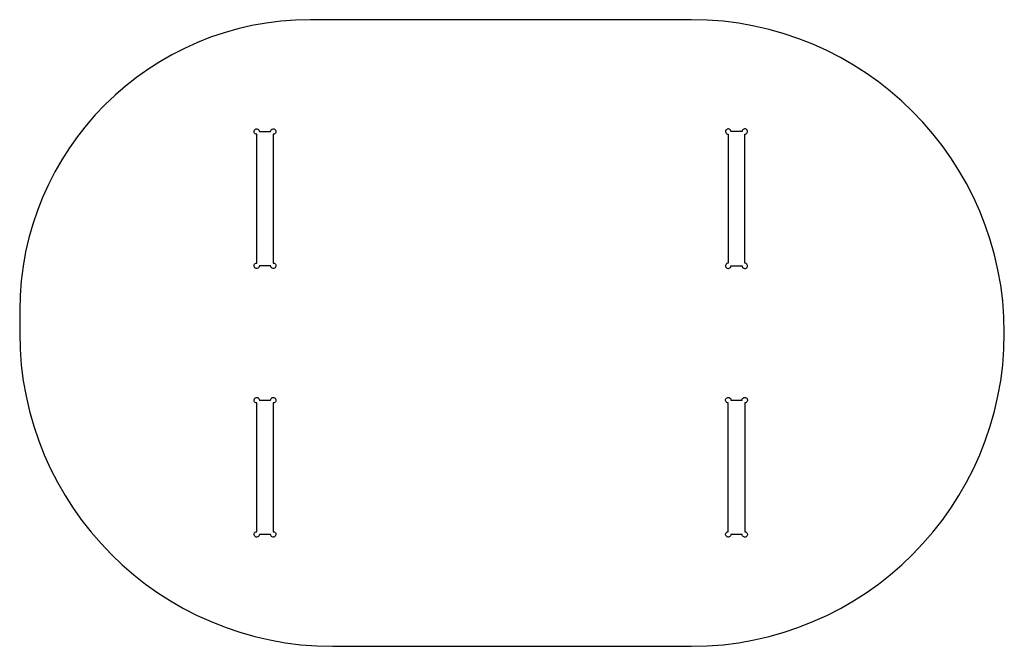
# Model space of a CAD drawing. Units: millimetres. Extents: x 752 to 1852, y -312 to 388.
import ezdxf

# ---------------------------------------------------------------- set-up
doc = ezdxf.new("R2010")
doc.units = ezdxf.units.MM
doc.layers.get('0').update_dxf_attribs({"linetype": 'CONTINUOUS'})

msp = doc.modelspace()

# ---------------------------------------------------------------- linework, layer by layer
for p, q in [((1502.1, 388.4), (1077.1, 388.4)), ((752.1, 63.4), (752.1, 38.4)), ((1102.1, -311.6), (1502.1, -311.6))]:
    msp.add_line(p, q)
for points in [[(1032.4, 263.4, -2.414214), (1035.4, 260.4), (1035.4, 116.4, -2.414214), (1032.4, 113.4), (1019.9, 113.4, -2.414214), (1016.9, 116.4), (1016.9, 260.4, -2.414214), (1019.9, 263.4)], [(1562.2, 116.4), (1562.2, 260.4, 2.414214), (1559.2, 263.4), (1546.7, 263.4, 2.414214), (1543.7, 260.4), (1543.7, 116.4, 2.414214), (1546.7, 113.4), (1559.2, 113.4, 2.414214)], [(1016.9, -39.6, -2.414214), (1019.9, -36.6), (1032.4, -36.6, -2.414214), (1035.4, -39.6), (1035.4, -183.6, -2.414214), (1032.4, -186.6), (1019.9, -186.6, -2.414214), (1016.9, -183.6)], [(1559.2, -36.6, -2.414214), (1562.2, -39.6), (1562.2, -183.6, -2.414214), (1559.2, -186.6), (1546.7, -186.6, -2.414214), (1543.7, -183.6), (1543.7, -39.6, -2.414214), (1546.7, -36.6)]]:
    msp.add_lwpolyline(points, format="xyb", close=True)
for centre, radius, start, end in [((1077.1, 63.4), 325, 90, 180), ((1502.1, 38.4), 350, -90, 90), ((1102.1, 38.4), 350, 180, 270)]:
    msp.add_arc(centre, radius, start, end)

doc.saveas('drawing.dxf')
